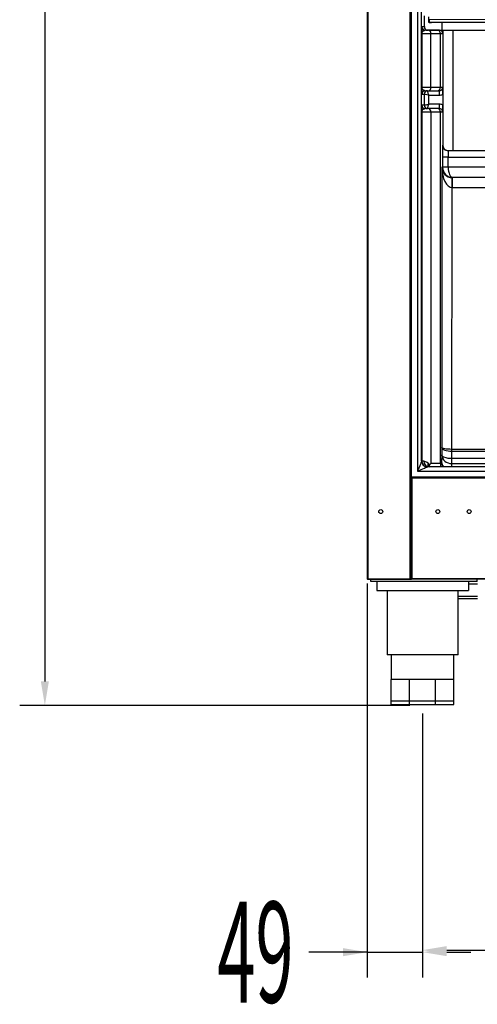
# Model space of a CAD drawing. Units: millimetres. Extents: x 8993 to 20498, y 520 to 7949.
# Drawn here: x 10237 to 10646, y 4253 to 5133 of the extents above; entities that cross this region are included whole.
import ezdxf

# ---------------------------------------------------------------- set-up
doc = ezdxf.new("R2010")
doc.units = ezdxf.units.MM
doc.layers.add('ACOTA', color=50, linetype='Continuous')
doc.styles.add('ACO', font='simplex.shx', dxfattribs={"width": 0.5})

msp = doc.modelspace()

# ---------------------------------------------------------------- linework, layer by layer
at = {"color": 7}
for p, q in [((10547.32, 6367), (10547.32, 4633)), ((10586.82, 4708.01), (10586.82, 6277.01)), ((10592.09, 6254.12), (10592.09, 4729.13)), ((10595.89, 4737.93), (10595.89, 6245.32)), ((10598.2, 5136.13), (10598.2, 5126.13)), ((10602.46, 5130.13), (10602.35, 5130.13)), ((11244.38, 5134.78), (10602.46, 5132.58)), ((10602.47, 5130.18), (11244.38, 5132.38)), ((10602.53, 5130.18), (11244.38, 5132.37)), ((10602.59, 5130.18), (11244.38, 5132.37)), ((10602.59, 5130.19), (10602.59, 5130.18)), ((10602.65, 5130.18), (11244.38, 5132.37)), ((10602.65, 5130.19), (10602.65, 5130.18)), ((10602.71, 5130.18), (11244.38, 5132.37)), ((10602.71, 5130.19), (10602.71, 5130.18)), ((10602.78, 5130.18), (11244.38, 5132.37)), ((10602.84, 5130.18), (11244.38, 5132.37)), ((10602.9, 5130.18), (11244.38, 5132.37)), ((10602.9, 5130.19), (10602.9, 5130.18)), ((10602.96, 5130.18), (11244.38, 5132.37)), ((10602.96, 5130.19), (10602.96, 5130.18)), ((10603.02, 5130.18), (11244.38, 5132.37)), ((10603.02, 5130.19), (10603.02, 5130.18)), ((10603.08, 5130.18), (11244.38, 5132.37)), ((10603.08, 5130.19), (10603.08, 5130.18)), ((10603.14, 5130.18), (11244.38, 5132.37)), ((10603.14, 5130.19), (10603.14, 5130.18)), ((10603.2, 5130.18), (11244.38, 5132.37)), ((10603.26, 5130.18), (11244.38, 5132.37)), ((10603.33, 5130.18), (11244.38, 5132.37)), ((10603.33, 5130.19), (10603.33, 5130.18)), ((10603.39, 5130.18), (11244.38, 5132.37)), ((10603.45, 5130.18), (11244.38, 5132.37)), ((10603.45, 5130.19), (10603.45, 5130.18)), ((10603.51, 5130.18), (11244.38, 5132.37)), ((10603.51, 5130.19), (10603.51, 5130.18)), ((10603.57, 5130.18), (11244.38, 5132.37)), ((10603.57, 5130.19), (10603.57, 5130.18)), ((10603.63, 5130.18), (11244.38, 5132.37)), ((10603.69, 5130.18), (11244.38, 5132.37)), ((10603.75, 5130.18), (11244.38, 5132.37)), ((10603.75, 5130.19), (10603.75, 5130.18)), ((10603.81, 5130.18), (11244.38, 5132.37)), ((10603.81, 5130.19), (10603.81, 5130.18)), ((10603.88, 5130.18), (11244.38, 5132.37)), ((10603.88, 5130.19), (10603.88, 5130.18)), ((10603.94, 5130.18), (11244.38, 5132.37)), ((10603.94, 5130.19), (10603.94, 5130.18)), ((10604, 5130.18), (11244.38, 5132.37)), ((10604.06, 5130.18), (11244.38, 5132.37)), ((10604.06, 5130.19), (10604.06, 5130.18)), ((10604.12, 5130.18), (11244.38, 5132.37)), ((10604.18, 5130.18), (11244.38, 5132.37)), ((10604.24, 5130.18), (11244.38, 5132.37)), ((10604.24, 5130.19), (10604.24, 5130.18)), ((10604.3, 5130.18), (11244.38, 5132.37)), ((10604.3, 5130.19), (10604.3, 5130.18)), ((10604.36, 5130.18), (11244.38, 5132.37)), ((10604.36, 5130.19), (10604.36, 5130.18)), ((10604.42, 5130.19), (10604.43, 5130.18)), ((10604.43, 5130.18), (11244.38, 5132.37)), ((10604.49, 5130.18), (11244.38, 5132.37)), ((10604.49, 5130.19), (10604.49, 5130.18)), ((10604.55, 5130.18), (11244.38, 5132.37)), ((10604.55, 5130.19), (10604.55, 5130.18)), ((10604.61, 5130.18), (11244.38, 5132.37)), ((11233.9, 5132.29), (10613.91, 5130.17)), ((10614.72, 5130.22), (10614.72, 5130.18)), ((10598.2, 5126.13), (10596.12, 5126.13)), ((10599.01, 5123.11), (10599.12, 5123.13)), ((10601.84, 5123.13), (10599.12, 5123.13)), ((10602.47, 5123.13), (10601.84, 5123.13)), ((10602.47, 5123.13), (10602.64, 5123.13)), ((10609.74, 5123.13), (10602.64, 5123.13)), ((10611.7, 5123.13), (10609.74, 5123.13)), ((10613.94, 5123.17), (11233.93, 5125.29)), ((10616.22, 5123.17), (11236.21, 5125.29)), ((10596.03, 5120.13), (10596.03, 5072.13)), ((10596.03, 5120.13), (10604.22, 5120.13)), ((10604.22, 5072.13), (10604.22, 5120.13)), ((10604.22, 5120.13), (10612.74, 5120.13)), ((10612.74, 5072.13), (10612.74, 5120.13)), ((10612.74, 5120.13), (10614.7, 5120.13)), ((10604.22, 5072.13), (10596.03, 5072.13)), ((10599.12, 5069.13), (10601.84, 5069.13)), ((10601.84, 5069.13), (10609.74, 5069.13)), ((10612.74, 5072.13), (10604.22, 5072.13)), ((10609.74, 5069.13), (10611.7, 5069.13)), ((10614.7, 5072.13), (10612.74, 5072.13)), ((10596.12, 5066.13), (10598.2, 5066.13)), ((10598.2, 5066.13), (10598.2, 5056.13)), ((10602.22, 5065.13), (10611.72, 5065.13)), ((10602.22, 5057.13), (10602.22, 5065.13)), ((10614.72, 5065.81), (10614.72, 5056.46)), ((10598.2, 5056.13), (10596.05, 5056.13)), ((10598.94, 5053.11), (10599.05, 5053.13)), ((10601.77, 5053.13), (10599.05, 5053.13)), ((10609.67, 5053.13), (10601.77, 5053.13)), ((10611.72, 5057.13), (10602.22, 5057.13)), ((10611.7, 5053.13), (10609.67, 5053.13)), ((10595.96, 5050.13), (10595.96, 4737.93)), ((10595.96, 5050.13), (10604.15, 5050.13)), ((10604.15, 5050.13), (10604.15, 4736.3)), ((10604.15, 5050.13), (10612.67, 5050.13)), ((10612.67, 4736.43), (10612.67, 5050.13)), ((10612.67, 5050.13), (10614.7, 5050.13)), ((10614.68, 5020.48), (10614.68, 5020.48)), ((10614.63, 5009.68), (10614.63, 5000.68)), ((10619.63, 5009.68), (10614.63, 5009.68)), ((10619.63, 5000.68), (10619.63, 5009.68)), ((10619.63, 5009.68), (11230.52, 5009.68)), ((11230.47, 5015.48), (10619.68, 5015.48)), ((10613.97, 5000.68), (10613.78, 4750.23)), ((10614.63, 5000.68), (10613.97, 5000.68)), ((10619.63, 5000.68), (10614.63, 5000.68)), ((11230.52, 5000.68), (10619.63, 5000.68)), ((10623.25, 4982.55), (10623.25, 4991.48)), ((11226.91, 4991.48), (10623.25, 4991.48)), ((10622.98, 4748.63), (10623.16, 4982.55)), ((10623.25, 4982.55), (11226.91, 4982.55)), ((10613.77, 4743.61), (10613.73, 4737.49)), ((10613.78, 4750.23), (10613.77, 4743.61)), ((10613.77, 4743.61), (10613.95, 4742.11)), ((10613.95, 4742.98), (10613.77, 4743.61)), ((10613.78, 4750.23), (10613.96, 4749.59)), ((10613.96, 4749.92), (10613.78, 4750.23)), ((10614.48, 4742.37), (10613.95, 4742.98)), ((10614.49, 4749.62), (10613.96, 4749.92)), ((10613.96, 4749.59), (10614.49, 4748.98)), ((10615.35, 4749.34), (10614.49, 4749.62)), ((10614.49, 4748.98), (10615.34, 4748.42)), ((10615.34, 4748.42), (10616.49, 4747.93)), ((10616.49, 4749.1), (10615.35, 4749.34)), ((10617.88, 4748.9), (10616.49, 4749.1)), ((10616.49, 4747.93), (10617.88, 4747.52)), ((10619.47, 4748.76), (10617.88, 4748.9)), ((10617.88, 4747.52), (10619.47, 4747.22)), ((10621.19, 4748.66), (10619.47, 4748.76)), ((10619.47, 4747.22), (10621.19, 4747.03)), ((10622.98, 4748.63), (10621.19, 4748.66)), ((10621.19, 4747.03), (10622.98, 4746.97)), ((10622.97, 4740.35), (10622.98, 4746.97)), ((10622.98, 4746.97), (10622.98, 4748.63)), ((11227.17, 4748.63), (10622.98, 4748.63)), ((10622.98, 4746.97), (11227.17, 4746.97)), ((10594.2, 4734.01), (10593.54, 4732.49)), ((10594.77, 4735.34), (10594.2, 4734.01)), ((10595.24, 4736.44), (10594.77, 4735.34)), ((10595.6, 4737.25), (10595.24, 4736.44)), ((10595.81, 4737.76), (10595.6, 4737.25)), ((10595.89, 4737.93), (10595.81, 4737.76)), ((10595.96, 4737.93), (10595.89, 4737.93)), ((10597.87, 4737.93), (10595.96, 4737.93)), ((10613.73, 4737.49), (10612.67, 4736.43)), ((10613.95, 4742.11), (10614.48, 4740.67)), ((10615.33, 4741.8), (10614.48, 4742.37)), ((10614.48, 4740.67), (10615.33, 4739.34)), ((10616.48, 4741.31), (10615.33, 4741.8)), ((10615.33, 4739.34), (10616.47, 4738.18)), ((10616.47, 4738.18), (10617.87, 4737.22)), ((10617.87, 4740.91), (10616.48, 4741.31)), ((10619.46, 4740.6), (10617.87, 4740.91)), ((10617.87, 4737.22), (10619.45, 4736.51)), ((10619.45, 4736.51), (10621.18, 4736.07)), ((10621.18, 4740.42), (10619.46, 4740.6)), ((10622.97, 4740.35), (10621.18, 4740.42)), ((10621.18, 4736.07), (10622.97, 4735.92)), ((10622.97, 4735.92), (10622.97, 4740.35)), ((11227.18, 4740.35), (10622.97, 4740.35)), ((10622.97, 4735.92), (11227.18, 4735.92)), ((10592.83, 4730.85), (10592.09, 4729.13)), ((10592.09, 4729.13), (10593.8, 4729.87)), ((10593.54, 4732.49), (10592.83, 4730.85)), ((10593.8, 4729.87), (10595.45, 4730.59)), ((10595.45, 4730.59), (10596.97, 4731.24)), ((10596.97, 4731.24), (10598.3, 4731.82)), ((10598.3, 4731.82), (10599.39, 4732.29)), ((10599.39, 4732.29), (10600.21, 4732.64)), ((10600.21, 4732.64), (10600.71, 4732.86)), ((10600.71, 4732.86), (10600.89, 4732.93)), ((11244.38, 4732.93), (10600.89, 4732.93)), ((11244.39, 4723.81), (10587.33, 4723.81)), ((10587.33, 4723.81), (10587.33, 4722.81)), ((10587.33, 4708.01), (10587.33, 4722.81)), ((10586.82, 4709.93), (10587.33, 4709.93)), ((10586.82, 4633.01), (10586.82, 4708.01)), ((10587.33, 4708.01), (10586.82, 4708.01)), ((10587.33, 4633.01), (10587.33, 4708.01)), ((10547.32, 4633), (10547.83, 4633)), ((10547.83, 4633), (10585.32, 4633)), ((10547.83, 4632.99), (10547.83, 4632.49)), ((10547.83, 4632.99), (10586.32, 4632.99)), ((10547.83, 4632.49), (10586.32, 4632.49)), ((10550.32, 4630.49), (10550.32, 4632.49)), ((10645.61, 4630.49), (10550.32, 4630.49)), ((10555.71, 4630.49), (10555.71, 4622.49)), ((10555.83, 4632.99), (10555.83, 4633)), ((10585.32, 4633), (10586.82, 4633)), ((10585.82, 4632.99), (10585.92, 4633)), ((10585.92, 4633), (10585.92, 4633)), ((10586.32, 4632.49), (10586.32, 4632.99)), ((10645.61, 4632.49), (10586.32, 4632.49)), ((10586.82, 4633), (10586.82, 4633.01)), ((10586.82, 4633.01), (10587.33, 4633.01)), ((10586.83, 4633), (10586.83, 4633.01)), ((10587.32, 4632.49), (10587.32, 4633.01)), ((11262.83, 4633.01), (10587.33, 4633.01)), ((10587.33, 4633.01), (10587.33, 4632.51)), ((11262.83, 4632.51), (10587.33, 4632.51)), ((10607.75, 4632.51), (10607.75, 4632.49)), ((10637.71, 4630.49), (10637.71, 4622.49)), ((10645.61, 4630.49), (10645.61, 4632.49)), ((10555.71, 4622.49), (10637.71, 4622.49)), ((10564.96, 4622.49), (10564.96, 4564.99)), ((10628.46, 4564.99), (10628.46, 4622.49)), ((10628.46, 4615.49), (10645.71, 4615.49)), ((10628.46, 4564.99), (10564.96, 4564.99)), ((10568.71, 4564.99), (10568.71, 4542.89)), ((10624.71, 4542.89), (10624.71, 4564.99)), ((10568.71, 4523.69), (10568.71, 4542.89)), ((10576.91, 4542.89), (10568.71, 4542.89)), ((10585.11, 4542.89), (10576.91, 4542.89)), ((10585.11, 4523.69), (10585.11, 4542.89)), ((10596.71, 4542.89), (10585.11, 4542.89)), ((10608.31, 4542.89), (10596.71, 4542.89)), ((10608.31, 4523.69), (10608.31, 4542.89)), ((10616.51, 4542.89), (10608.31, 4542.89)), ((10624.71, 4542.89), (10616.51, 4542.89)), ((10624.71, 4523.69), (10624.71, 4542.89)), ((10585.11, 4523.69), (10568.71, 4523.69)), ((10568.71, 4520.69), (10568.71, 4523.69)), ((10608.31, 4523.69), (10585.11, 4523.69)), ((10585.11, 4520.69), (10585.11, 4523.69)), ((10624.71, 4523.69), (10608.31, 4523.69)), ((10608.31, 4520.69), (10608.31, 4523.69)), ((10624.71, 4520.69), (10624.71, 4523.69)), ((10568.71, 4520.69), (10585.11, 4520.69)), ((10585.11, 4520.69), (10608.31, 4520.69)), ((10608.31, 4520.69), (10624.71, 4520.69))]:
    msp.add_line(p, q, dxfattribs=at)
at = {"color": 8}
for p, q in [((10547.83, 6309.3), (10547.83, 4633)), ((10585.32, 6307.71), (10585.32, 4633)), ((10602.22, 5130.13), (10602.22, 5135.13)), ((10614.88, 5130.22), (10614.88, 5130.18)), ((10624.08, 5130.21), (10624.08, 5130.25)), ((10614.88, 5123.17), (10614.88, 5019.12)), ((10616.22, 5123.17), (10616.22, 5123.18)), ((10624.08, 5015.48), (10624.08, 5123.2)), ((10596.12, 5066.26), (10596.12, 5066.13)), ((10612.67, 4736.43), (10612.85, 4734.63)), ((10612.85, 4734.63), (10613.36, 4732.93)), ((10622.95, 4732.93), (10622.97, 4735.92)), ((10592.09, 4729.13), (11244.38, 4729.13)), ((11244.41, 4722.81), (10587.33, 4722.81)), ((10585.82, 4633), (10585.82, 4632.99)), ((10586.82, 4633), (10586.83, 4633)), ((10589.32, 4632.49), (10589.32, 4632.51)), ((10637.71, 4628.49), (10645.71, 4628.49)), ((10628.46, 4617.49), (10645.71, 4617.49))]:
    msp.add_line(p, q, dxfattribs=at)
at = {"color": 7}
for centre in [(10559.33, 4693), (10610.33, 4693.01), (10638.33, 4693.01)]:
    msp.add_circle(centre, 1.75, dxfattribs=at)
for centre, radius, start, end in [((10694.73, 5131.7), 92.27, 179.45049, 180.94083), ((10599.12, 5126.13), 3, 228.28334, 270.00024), ((10601.2, 5126.13), 3, 180.00045, 269.99955), ((10601.49, 5120.42), 2.74, 354.12674, 82.56768), ((10609.74, 5120.13), 3, 0.00045, 89.99927), ((10611.7, 5120.13), 3, 0.00013, 89.99902), ((10599.12, 5066.13), 3, 90.00634, 113.98676), ((10601.2, 5066.13), 3, 90.0009, 179.9991), ((10601.49, 5071.85), 2.74, 277.43247, 5.87284), ((10609.74, 5072.13), 3, 270.0009, 359.9991), ((10611.7, 5072.13), 3, 270.00115, 359.99942), ((10382.76, 5066.14), 228.97, 359.74924, 0.75021), ((10611.72, 5072.14), 7, 270.00136, 295.37547), ((10599.05, 5056.13), 3, 228.28187, 270.00039), ((10601.2, 5056.13), 3, 180.0009, 269.9991), ((10601.42, 5050.42), 2.74, 354.12688, 82.56782), ((10609.67, 5050.13), 3, 359.99887, 90.00056), ((10382.75, 5056.13), 228.97, 359.24979, 0.25075), ((10611.7, 5050.13), 3, 359.99968, 89.99975), ((10611.72, 5050.13), 7, 64.62453, 89.99864), ((10619.68, 5020.48), 5, 179.99985, 269.99981), ((10619.68, 5020.48), 5, 179.99936, 269.99995), ((13380.34, 4972.68), 2757.2, 179.60937, 179.79483), ((10600.89, 4737.93), 5, 180.00175, 269.99859), ((10600.96, 4737.93), 5, 179.99999, 269.99899), ((10602.75, 4737.82), 4.88, 178.60101, 268.52802), ((10547.83, 4633), 0.51, 180, 270), ((10547.83, 4633), 0.01, 180, 270), ((10586.32, 4633), 0.51, 270, 0), ((10586.32, 4633), 0.01, 270, 0)]:
    msp.add_arc(centre, radius, start, end, dxfattribs=at)
at = {"color": 8}
for centre, radius, start, end in [((10890.25, 5127.62), 276.35, 179.46971, 180.92108), ((10599.12, 5126.14), 3, 180.00279, 228.28039), ((10599.12, 5066.13), 3, 113.99558, 179.99809), ((10599.05, 5056.13), 3, 179.99847, 228.28499), ((10605.46, 4735.21), 4, 165.00648, 214.04909), ((10622.93, 4737.49), 9.2, 180.00155, 209.66086), ((10620.72, 4737.61), 6.99, 181.03549, 222.03441)]:
    msp.add_arc(centre, radius, start, end, dxfattribs=at)
for centre, major_axis, ratio, start_param, end_param in [((10602.2, 5127.13), (4, 1), 0.001027, 3.145699, 3.778063), ((10602.2, 5127.13), (1, 4), 0.004107, 3.142619, 3.47279), ((10614.68, 5009.68), (0, 10.8), 0.004363, 6.22705, 6.283185), ((10614.68, 5009.68), (0, 10.8), 0.004363, 0, 0.108813)]:
    msp.add_ellipse(centre, major_axis=major_axis, ratio=ratio, start_param=start_param, end_param=end_param, dxfattribs=at)
at = {"color": 7}
for centre, major_axis, ratio, start_param, end_param in [((10602.2, 5065.13), (-1, 4), 0.004107, 4.711362, 6.282159), ((10602.2, 5065.13), (4, -1), 0.001027, 1.56669, 3.137486), ((10602.2, 5057.13), (4, 1), 0.001027, 3.145699, 4.716496), ((10602.2, 5057.13), (1, 4), 0.004107, 3.142619, 4.713416), ((10614.68, 5009.68), (0, 10.8), 0.004363, 0.108813, 1.570796), ((10614.68, 5009.68), (0, 10.8), 0.004363, 6.003271, 6.22705), ((10619.68, 5009.68), (0, 5.8), 0.008125, 0, 1.570796), ((10623.17, 5000.68), (-0.04, 18.12), 0.507592, 1.569785, 3.136284), ((10623.17, 5000.68), (6.54, -6.52), 0.992072, 3.929579, 5.496078), ((10623.82, 5000.68), (0, 9.2), 0.998007, 1.570796, 3.141593), ((10623.82, 5000.68), (0, 9.2), 0.454534, 1.570796, 3.141593), ((10623.26, 5000.68), (6.58, 6.45), 0.998329, 3.931802, 3.936099), ((10623.26, 5002.55), (14.24, 14.06), 0.999231, 3.928688, 3.932985), ((10595.89, 4729.13), (0, 8.8), 0.004363, 0, 0.004363), ((10635.16, 4745.15), (39.2, 0), 0.43975, 3.684661, 3.758158), ((10571.87, 4736.43), (40.8, 0), 0.005347, 5.624979, 6.278822), ((10600.89, 4729.13), (0, 3.8), 0.010105, 0, 0.004363)]:
    msp.add_ellipse(centre, major_axis=major_axis, ratio=ratio, start_param=start_param, end_param=end_param, dxfattribs=at)
for points, knots in [([(10613.91, 5130.17), (10613.58, 5130.17), (10612.61, 5130.17), (10611.02, 5130.16), (10609.22, 5130.16), (10607.54, 5130.15), (10606.05, 5130.15), (10604.76, 5130.14), (10603.74, 5130.14), (10602.99, 5130.14), (10602.62, 5130.14), (10602.5, 5130.13), (10602.47, 5130.13), (10602.46, 5130.13), (10602.46, 5130.13)], [0, 0, 0, 0, 0.056116, 0.163088, 0.270151, 0.377211, 0.484272, 0.591336, 0.698399, 0.805464, 0.912532, 0.963114, 0.988412, 1, 1, 1, 1]), ([(10596.12, 5126.02), (10596.11, 5125.94), (10596.1, 5125.74), (10596.08, 5124.44), (10596.05, 5122.52), (10596.04, 5120.93), (10596.03, 5120.14), (10596.03, 5120.13)], [0, 0, 0, 0, 0.174343, 0.41232, 0.704774, 0.998219, 1, 1, 1, 1]), ([(10602.49, 5123.13), (10602.49, 5123.13), (10602.49, 5123.13), (10602.58, 5123.14), (10602.9, 5123.14), (10603.58, 5123.14), (10604.56, 5123.14), (10605.79, 5123.15), (10607.25, 5123.15), (10608.89, 5123.16), (10610.67, 5123.16), (10612.38, 5123.17), (10613.47, 5123.17), (10613.94, 5123.17)], [0, 0, 0, 0, 0.010087, 0.069547, 0.17294, 0.279865, 0.386896, 0.493937, 0.600981, 0.708025, 0.81507, 0.922114, 1, 1, 1, 1]), ([(10604.66, 5123.13), (10604.67, 5123.13), (10604.69, 5123.13), (10604.84, 5123.14), (10605.22, 5123.14), (10605.98, 5123.14), (10607.02, 5123.14), (10608.31, 5123.15), (10609.82, 5123.15), (10611.5, 5123.16), (10613.31, 5123.16), (10614.9, 5123.17), (10615.88, 5123.17), (10616.22, 5123.17)], [0, 0, 0, 0, 0.049493, 0.098393, 0.204141, 0.309782, 0.415399, 0.521013, 0.626626, 0.732238, 0.837851, 0.943463, 1, 1, 1, 1]), ([(10614.7, 5120.13), (10614.7, 5120.14), (10614.7, 5120.54), (10614.71, 5121.35), (10614.71, 5122.31), (10614.72, 5123.01), (10614.72, 5123.17)], [0, 0, 0, 0, 0.003025, 0.437979, 0.871489, 1, 1, 1, 1]), ([(10596.03, 5072.13), (10596.03, 5072.13), (10596.04, 5071.34), (10596.05, 5069.75), (10596.08, 5067.84), (10596.1, 5066.54), (10596.11, 5066.34), (10596.12, 5066.26)], [0, 0, 0, 0, 0.001783, 0.294856, 0.588409, 0.821941, 1, 1, 1, 1]), ([(10599.12, 5069.13), (10598.74, 5069.19), (10597.98, 5069.31), (10596.98, 5070), (10596.24, 5070.96), (10596.04, 5071.74), (10596.03, 5072.13), (10596.03, 5072.13)], [0, 0, 0, 0, 0.213585, 0.428832, 0.712557, 0.998206, 1, 1, 1, 1]), ([(10614.72, 5065.81), (10614.72, 5066.4), (10614.72, 5067.77), (10614.71, 5069.49), (10614.71, 5070.94), (10614.7, 5071.73), (10614.7, 5072.13), (10614.7, 5072.13)], [0, 0, 0, 0, 0.230123, 0.527831, 0.762704, 0.998361, 1, 1, 1, 1]), ([(10596.05, 5056.02), (10596.04, 5055.94), (10596.03, 5055.74), (10596.01, 5054.44), (10595.98, 5052.52), (10595.97, 5050.93), (10595.96, 5050.14), (10595.96, 5050.13)], [0, 0, 0, 0, 0.174343, 0.41232, 0.704774, 0.998219, 1, 1, 1, 1]), ([(10614.7, 5050.13), (10614.7, 5050.14), (10614.7, 5050.54), (10614.71, 5051.33), (10614.71, 5052.78), (10614.72, 5054.5), (10614.72, 5055.87), (10614.72, 5056.46)], [0, 0, 0, 0, 0.001639, 0.237296, 0.472169, 0.769877, 1, 1, 1, 1]), ([(10619.68, 5015.48), (10619.25, 5015.51), (10618.44, 5015.57), (10617.37, 5016.01), (10616.52, 5016.57), (10615.86, 5017.21), (10615.38, 5017.89), (10615.06, 5018.55), (10614.86, 5019.14), (10614.76, 5019.6), (10614.72, 5019.91), (10614.71, 5020.01), (10614.7, 5020.05)], [0, 0, 0, 0, 0.173585, 0.320943, 0.454533, 0.576156, 0.686156, 0.783924, 0.86788, 0.934385, 0.976292, 1, 1, 1, 1]), ([(10601.6, 4736.24), (10601.08, 4736.59), (10600.04, 4737.3), (10598.79, 4737.84), (10598.15, 4737.91), (10597.87, 4737.93)], [0, 0, 0, 0, 0.358536, 0.725049, 1, 1, 1, 1]), ([(10603.37, 4732.93), (10603.37, 4732.94), (10603.22, 4733.14), (10603.08, 4733.63), (10602.93, 4734.24), (10602.96, 4734.76), (10603.07, 4735.04), (10603.16, 4735.16), (10603.18, 4735.18)], [0, 0, 0, 0, 0.008857, 0.29925, 0.591161, 0.768413, 0.947302, 1, 1, 1, 1]), ([(10604.15, 4736.3), (10604.14, 4736.29), (10603.81, 4735.92), (10603.49, 4735.55), (10603.18, 4735.18)], [0, 0, 0, 0, 0.014333, 1, 1, 1, 1]), ([(10602.64, 4732.95), (10602.45, 4732.95), (10602.06, 4732.96), (10601.76, 4733.07), (10601.74, 4733.07), (10601.74, 4733.08)], [0, 0, 0, 0, 0.335709, 0.696792, 1, 1, 1, 1])]:
    msp.add_open_spline(points, degree=3, knots=knots, dxfattribs=at)
at = {"color": 8}
for points, knots in [([(10596.03, 5120.13), (10596.03, 5120.14), (10596.04, 5120.53), (10596.23, 5121.31), (10596.98, 5122.26), (10597.94, 5122.95), (10598.66, 5123.06), (10599.01, 5123.11)], [0, 0, 0, 0, 0.001834, 0.291966, 0.58408, 0.802684, 1, 1, 1, 1]), ([(10595.96, 5050.13), (10595.96, 5050.14), (10595.97, 5050.53), (10596.16, 5051.31), (10596.91, 5052.26), (10597.87, 5052.95), (10598.6, 5053.06), (10598.94, 5053.11)], [0, 0, 0, 0, 0.001834, 0.291966, 0.58408, 0.802685, 1, 1, 1, 1])]:
    msp.add_open_spline(points, degree=3, knots=knots, dxfattribs=at)
at = {"layer": 'ACOTA'}
for p, q in [((10259.19, 6347.61), (10259.19, 4541.29)), ((10547.32, 4628.71), (10547.32, 4276.79)), ((10585.46, 4519.69), (10236.69, 4519.69)), ((10596.71, 4512.44), (10596.71, 4278.59)), ((10596.71, 4509.44), (10596.71, 4276.79)), ((10547.32, 4299.29), (10495.14, 4299.29)), ((10525.72, 4299.29), (10504.12, 4299.29)), ((10547.32, 4299.29), (10596.71, 4299.29)), ((10618.31, 4301.09), (11232.12, 4301.09)), ((10618.31, 4299.29), (10639.91, 4299.29))]:
    msp.add_line(p, q, dxfattribs=at)
for points in [[(10255.59, 4541.29), (10262.79, 4541.29), (10259.19, 4519.69)], [(10525.72, 4295.69), (10525.72, 4302.89), (10547.32, 4299.29)], [(10618.31, 4304.69), (10618.31, 4297.49), (10596.71, 4301.09)], [(10618.31, 4302.89), (10618.31, 4295.69), (10596.71, 4299.29)]]:
    msp.add_solid(points, dxfattribs=at)

# ---------------------------------------------------------------- texts
at = {"layer": 'ACOTA', "style": 'ACO', "width": 0.5}
msp.add_text('49', height=90, dxfattribs=at).set_placement((10413.27, 4254.29))

doc.saveas('drawing.dxf')
